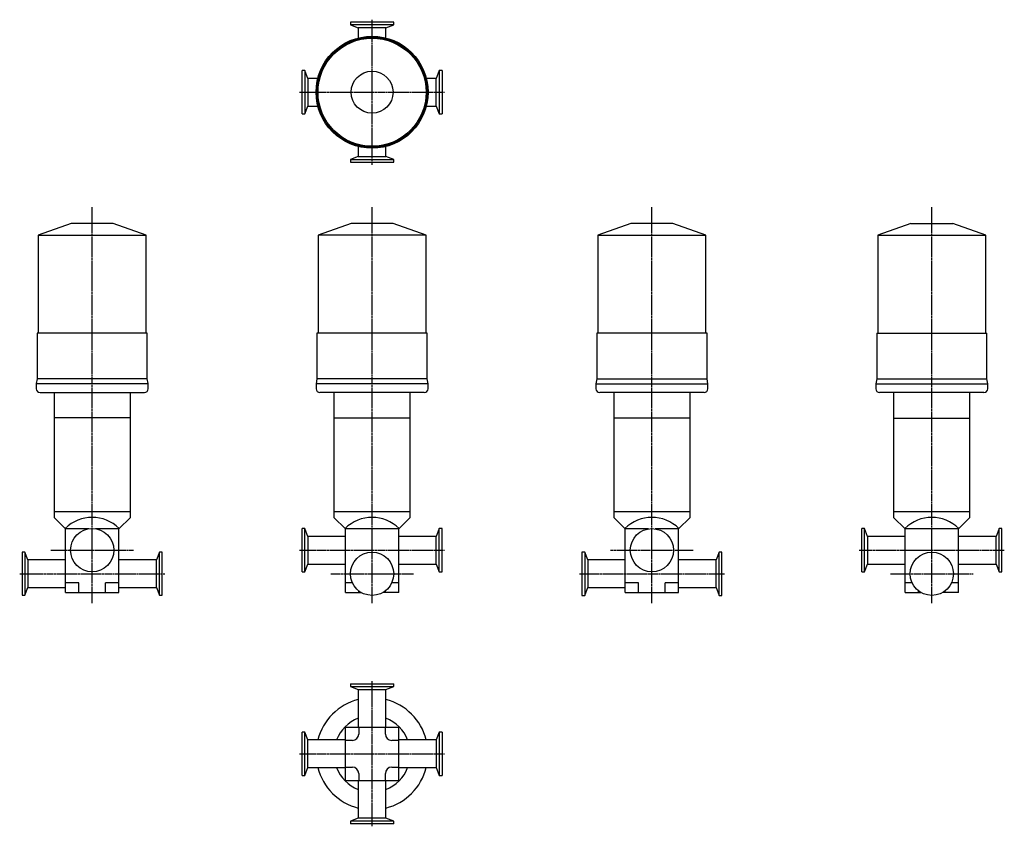
# Model space of a CAD drawing. Units: millimetres. Extents: x 39 to 813, y 6 to 640.
import ezdxf

# ---------------------------------------------------------------- set-up
doc = ezdxf.new("R2010")
doc.units = ezdxf.units.MM
doc.header["$LTSCALE"] = 0.094391
doc.linetypes.add('CENTER2', pattern=[28.575, 19.05, -3.175, 3.175, -3.175])
doc.layers.add('中心線', color=3, linetype='CENTER2')
doc.layers.add('実線', color=7, linetype='Continuous')

msp = doc.modelspace()

# ---------------------------------------------------------------- linework, layer by layer
at = {"layer": '中心線'}
for p, q in [((315.88, 526.1), (315.88, 640.1)), ((258.88, 583.1), (372.88, 583.1)), ((95.88, 181.51), (95.88, 492.74)), ((315.88, 181.51), (315.88, 492.69)), ((535.88, 181.51), (535.88, 492.69)), ((755.88, 181.51), (755.88, 492.69)), ((63.38, 223.15), (128.38, 223.15)), ((258.88, 223.1), (372.88, 223.1)), ((503.38, 223.1), (568.38, 223.1)), ((698.88, 223.1), (812.88, 223.1)), ((38.88, 204.65), (152.88, 204.65)), ((283.38, 204.6), (348.38, 204.6)), ((478.88, 204.6), (592.88, 204.6)), ((723.38, 204.6), (788.38, 204.6)), ((315.88, 6.1), (315.88, 120.1)), ((258.88, 63.1), (372.88, 63.1))]:
    msp.add_line(p, q, dxfattribs=at)
at = {"layer": '実線'}
for p, q in [((298.88, 638.1), (298.88, 635.95)), ((332.88, 638.1), (298.88, 638.1)), ((298.88, 635.95), (305.03, 633.6)), ((332.88, 635.95), (298.88, 635.95)), ((326.73, 633.6), (332.88, 635.95)), ((332.88, 635.95), (332.88, 638.1)), ((305.03, 633.6), (305.03, 625.74)), ((326.73, 633.6), (305.03, 633.6)), ((326.73, 625.74), (326.73, 633.6)), ((263.03, 600.1), (260.88, 600.1)), ((260.88, 566.1), (260.88, 600.1)), ((265.38, 593.95), (263.03, 600.1)), ((263.03, 600.1), (263.03, 566.1)), ((368.73, 600.1), (366.38, 593.95)), ((370.88, 600.1), (368.73, 600.1)), ((368.73, 600.1), (368.73, 566.1)), ((370.88, 600.1), (370.88, 566.1)), ((273.24, 593.95), (265.38, 593.95)), ((265.38, 593.95), (265.38, 572.25)), ((366.38, 593.95), (358.52, 593.95)), ((366.38, 572.25), (366.38, 593.95)), ((260.88, 566.1), (263.03, 566.1)), ((263.03, 566.1), (265.38, 572.25)), ((265.38, 572.25), (273.24, 572.25)), ((358.52, 572.25), (366.38, 572.25)), ((366.38, 572.25), (368.73, 566.1)), ((368.73, 566.1), (370.88, 566.1)), ((305.03, 540.46), (305.03, 532.6)), ((326.73, 532.6), (326.73, 540.46)), ((305.03, 532.6), (298.88, 530.25)), ((298.88, 530.25), (298.88, 528.1)), ((298.88, 530.25), (332.88, 530.25)), ((298.88, 528.1), (332.88, 528.1)), ((305.03, 532.6), (326.73, 532.6)), ((332.88, 530.25), (326.73, 532.6)), ((332.88, 528.1), (332.88, 530.25)), ((79.38, 479.95), (53.38, 470.75)), ((112.38, 479.95), (79.38, 479.95)), ((138.38, 470.75), (112.38, 479.95)), ((299.38, 479.9), (273.38, 470.7)), ((332.38, 479.9), (299.38, 479.9)), ((358.38, 470.7), (332.38, 479.9)), ((519.38, 479.9), (493.38, 470.7)), ((552.38, 479.9), (519.38, 479.9)), ((578.38, 470.7), (552.38, 479.9)), ((739.38, 479.9), (713.38, 470.7)), ((739.38, 479.9), (772.38, 479.9)), ((798.38, 470.7), (772.38, 479.9)), ((53.38, 470.75), (53.38, 393.75)), ((53.38, 470.75), (138.38, 470.75)), ((138.38, 393.75), (138.38, 470.75)), ((273.38, 470.7), (273.38, 393.7)), ((358.38, 470.7), (273.38, 470.7)), ((358.38, 393.7), (358.38, 470.7)), ((493.38, 470.7), (493.38, 393.7)), ((493.38, 470.7), (578.38, 470.7)), ((578.38, 393.7), (578.38, 470.7)), ((713.38, 470.7), (798.38, 470.7)), ((713.38, 470.7), (713.38, 393.7)), ((798.38, 393.7), (798.38, 470.7)), ((52.58, 393.75), (52.58, 357.75)), ((139.18, 393.75), (52.58, 393.75)), ((139.18, 357.75), (139.18, 393.75)), ((272.58, 393.7), (272.58, 357.7)), ((359.18, 393.7), (272.58, 393.7)), ((359.18, 357.7), (359.18, 393.7)), ((579.18, 393.7), (492.58, 393.7)), ((492.58, 393.7), (492.58, 357.7)), ((579.18, 357.7), (579.18, 393.7)), ((712.58, 393.7), (799.18, 393.7)), ((712.58, 393.7), (712.58, 357.7)), ((799.18, 357.7), (799.18, 393.7)), ((52.58, 357.75), (51.88, 354.05)), ((139.18, 357.75), (52.58, 357.75)), ((139.88, 354.05), (139.18, 357.75)), ((272.58, 357.7), (271.88, 354)), ((359.18, 357.7), (272.58, 357.7)), ((359.88, 354), (359.18, 357.7)), ((492.58, 357.7), (491.88, 354)), ((492.58, 357.7), (579.18, 357.7)), ((579.88, 354), (579.18, 357.7)), ((712.58, 357.7), (711.88, 354)), ((712.58, 357.7), (799.18, 357.7)), ((799.88, 354), (799.18, 357.7)), ((51.88, 354.05), (139.88, 354.05)), ((51.88, 354.05), (51.88, 350.05)), ((139.88, 350.05), (139.88, 354.05)), ((271.88, 354), (271.88, 350)), ((359.88, 354), (271.88, 354)), ((359.88, 350), (359.88, 354)), ((491.88, 354), (579.88, 354)), ((491.88, 354), (491.88, 350)), ((579.88, 350), (579.88, 354)), ((711.88, 354), (799.88, 354)), ((711.88, 354), (711.88, 350)), ((799.88, 350), (799.88, 354)), ((54.88, 347.05), (136.88, 347.05)), ((65.88, 347.05), (65.88, 327.05)), ((125.88, 327.05), (125.88, 347.05)), ((356.88, 347), (274.88, 347)), ((285.88, 347), (285.88, 327)), ((345.88, 327), (345.88, 347)), ((576.88, 347), (494.88, 347)), ((505.88, 347), (505.88, 327)), ((565.88, 327), (565.88, 347)), ((796.88, 347), (714.88, 347)), ((725.88, 347), (725.88, 327)), ((785.88, 327), (785.88, 347)), ((65.88, 327.05), (65.88, 253.45)), ((125.88, 327.05), (65.88, 327.05)), ((125.88, 253.45), (125.88, 327.05)), ((285.88, 327), (285.88, 253.4)), ((345.88, 327), (285.88, 327)), ((345.88, 253.4), (345.88, 327)), ((565.88, 327), (505.88, 327)), ((505.88, 327), (505.88, 253.4)), ((565.88, 253.4), (565.88, 327)), ((725.88, 327), (785.88, 327)), ((725.88, 327), (725.88, 253.4)), ((785.88, 253.4), (785.88, 327)), ((65.88, 253.45), (125.88, 253.45)), ((65.88, 253.45), (65.88, 248.95)), ((65.88, 248.95), (74.88, 239.95)), ((125.88, 248.95), (116.88, 239.95)), ((125.88, 248.95), (125.88, 253.45)), ((285.88, 253.4), (285.88, 248.9)), ((345.88, 253.4), (285.88, 253.4)), ((294.88, 239.9), (285.88, 248.9)), ((336.88, 239.9), (345.88, 248.9)), ((345.88, 248.9), (345.88, 253.4)), ((505.88, 253.4), (505.88, 248.9)), ((565.88, 253.4), (505.88, 253.4)), ((514.88, 239.9), (505.88, 248.9)), ((556.88, 239.9), (565.88, 248.9)), ((565.88, 248.9), (565.88, 253.4)), ((785.88, 253.4), (725.88, 253.4)), ((725.88, 253.4), (725.88, 248.9)), ((734.88, 239.9), (725.88, 248.9)), ((776.88, 239.9), (785.88, 248.9)), ((785.88, 248.9), (785.88, 253.4)), ((74.88, 189.95), (74.88, 239.95)), ((93.28, 239.95), (74.88, 239.95)), ((116.88, 239.95), (98.48, 239.95)), ((116.88, 189.95), (116.88, 239.95)), ((263.03, 240.1), (260.88, 240.1)), ((260.88, 206.1), (260.88, 240.1)), ((265.38, 233.95), (263.03, 240.1)), ((263.03, 206.1), (263.03, 240.1)), ((368.73, 240.1), (366.38, 233.95)), ((370.88, 240.1), (368.73, 240.1)), ((368.73, 206.1), (368.73, 240.1)), ((370.88, 206.1), (370.88, 240.1)), ((703.03, 240.1), (700.88, 240.1)), ((700.88, 206.1), (700.88, 240.1)), ((705.38, 233.95), (703.03, 240.1)), ((703.03, 206.1), (703.03, 240.1)), ((808.73, 240.1), (806.38, 233.95)), ((808.73, 206.1), (808.73, 240.1)), ((810.88, 240.1), (808.73, 240.1)), ((810.88, 206.1), (810.88, 240.1)), ((294.88, 233.95), (265.38, 233.95)), ((265.38, 233.95), (265.38, 212.25)), ((294.88, 189.9), (294.88, 239.9)), ((336.88, 239.9), (294.88, 239.9)), ((336.88, 189.9), (336.88, 239.9)), ((366.38, 233.95), (336.88, 233.95)), ((366.38, 212.25), (366.38, 233.95)), ((514.88, 189.9), (514.88, 239.9)), ((533.28, 239.9), (514.88, 239.9)), ((556.88, 239.9), (538.48, 239.9)), ((556.88, 189.9), (556.88, 239.9)), ((734.88, 233.95), (705.38, 233.95)), ((705.38, 233.95), (705.38, 212.25)), ((734.88, 189.9), (734.88, 239.9)), ((776.88, 239.9), (734.88, 239.9)), ((776.88, 189.9), (776.88, 239.9)), ((806.38, 233.95), (776.88, 233.95)), ((806.38, 212.25), (806.38, 233.95)), ((43.03, 221.65), (40.88, 221.65)), ((40.88, 221.65), (40.88, 187.65)), ((45.38, 215.5), (43.03, 221.65)), ((43.03, 221.65), (43.03, 187.65)), ((148.73, 221.65), (146.38, 215.5)), ((148.73, 187.65), (148.73, 221.65)), ((150.88, 221.65), (148.73, 221.65)), ((150.88, 187.65), (150.88, 221.65)), ((483.03, 221.6), (480.88, 221.6)), ((480.88, 221.6), (480.88, 187.6)), ((485.38, 215.45), (483.03, 221.6)), ((483.03, 221.6), (483.03, 187.6)), ((588.73, 221.6), (586.38, 215.45)), ((588.73, 187.6), (588.73, 221.6)), ((590.88, 221.6), (588.73, 221.6)), ((590.88, 187.6), (590.88, 221.6)), ((74.88, 215.5), (45.38, 215.5)), ((45.38, 215.5), (45.38, 193.8)), ((146.38, 215.5), (116.88, 215.5)), ((146.38, 193.8), (146.38, 215.5)), ((263.03, 206.1), (265.38, 212.25)), ((265.38, 212.25), (294.88, 212.25)), ((336.88, 212.25), (366.38, 212.25)), ((366.38, 212.25), (368.73, 206.1)), ((514.88, 215.45), (485.38, 215.45)), ((485.38, 215.45), (485.38, 193.75)), ((586.38, 215.45), (556.88, 215.45)), ((586.38, 193.75), (586.38, 215.45)), ((703.03, 206.1), (705.38, 212.25)), ((705.38, 212.25), (734.88, 212.25)), ((776.88, 212.25), (806.38, 212.25)), ((806.38, 212.25), (808.73, 206.1)), ((260.88, 206.1), (263.03, 206.1)), ((368.73, 206.1), (370.88, 206.1)), ((700.88, 206.1), (703.03, 206.1)), ((808.73, 206.1), (810.88, 206.1)), ((43.03, 187.65), (45.38, 193.8)), ((45.38, 193.8), (74.88, 193.8)), ((85.38, 197.45), (74.88, 197.45)), ((85.38, 189.95), (85.38, 197.45)), ((106.38, 189.95), (106.38, 197.45)), ((116.88, 197.45), (106.38, 197.45)), ((116.88, 193.8), (146.38, 193.8)), ((146.38, 193.8), (148.73, 187.65)), ((300.48, 197.4), (294.88, 197.4)), ((336.88, 197.4), (331.28, 197.4)), ((483.03, 187.6), (485.38, 193.75)), ((485.38, 193.75), (514.88, 193.75)), ((525.38, 197.4), (514.88, 197.4)), ((525.38, 189.9), (525.38, 197.4)), ((546.38, 189.9), (546.38, 197.4)), ((556.88, 197.4), (546.38, 197.4)), ((556.88, 193.75), (586.38, 193.75)), ((586.38, 193.75), (588.73, 187.6)), ((740.48, 197.4), (734.88, 197.4)), ((776.88, 197.4), (771.28, 197.4)), ((40.88, 187.65), (43.03, 187.65)), ((74.88, 189.95), (116.88, 189.95)), ((148.73, 187.65), (150.88, 187.65)), ((294.88, 189.9), (307.34, 189.9)), ((305.38, 189.9), (305.38, 191.23)), ((336.88, 189.9), (324.42, 189.9)), ((326.38, 189.9), (326.38, 191.23)), ((480.88, 187.6), (483.03, 187.6)), ((514.88, 189.9), (556.88, 189.9)), ((588.73, 187.6), (590.88, 187.6)), ((734.88, 189.9), (747.34, 189.9)), ((745.38, 189.9), (745.38, 191.23)), ((776.88, 189.9), (764.42, 189.9)), ((766.38, 189.9), (766.38, 191.23)), ((298.88, 118.1), (332.88, 118.1)), ((298.88, 118.1), (298.88, 115.95)), ((332.88, 115.95), (332.88, 118.1)), ((298.88, 115.95), (332.88, 115.95)), ((298.88, 115.95), (305.03, 113.6)), ((305.03, 113.6), (305.03, 84.1)), ((305.03, 113.6), (326.73, 113.6)), ((326.73, 113.6), (332.88, 115.95)), ((326.73, 84.1), (326.73, 113.6)), ((260.88, 46.1), (260.88, 80.1)), ((263.03, 80.1), (260.88, 80.1)), ((265.38, 73.95), (263.03, 80.1)), ((263.03, 46.1), (263.03, 80.1)), ((294.67, 84.32), (294.88, 84.1)), ((294.88, 42.1), (294.88, 84.1)), ((294.88, 84.1), (336.88, 84.1)), ((305.38, 84.1), (305.38, 78.6)), ((326.38, 78.6), (326.38, 84.1)), ((336.88, 84.1), (337.09, 84.32)), ((336.88, 42.1), (336.88, 84.1)), ((368.73, 80.1), (366.38, 73.95)), ((368.73, 80.1), (368.73, 46.1)), ((370.88, 80.1), (368.73, 80.1)), ((370.88, 80.1), (370.88, 46.1)), ((294.88, 73.95), (265.38, 73.95)), ((265.38, 52.25), (265.38, 73.95)), ((300.38, 73.6), (294.88, 73.6)), ((336.88, 73.6), (331.38, 73.6)), ((366.38, 73.95), (336.88, 73.95)), ((366.38, 73.95), (366.38, 52.25)), ((263.03, 46.1), (265.38, 52.25)), ((265.38, 52.25), (294.88, 52.25)), ((294.88, 52.6), (300.38, 52.6)), ((305.38, 47.6), (305.38, 42.1)), ((326.38, 42.1), (326.38, 47.6)), ((331.38, 52.6), (336.88, 52.6)), ((336.88, 52.25), (366.38, 52.25)), ((366.38, 52.25), (368.73, 46.1)), ((260.88, 46.1), (263.03, 46.1)), ((294.67, 41.89), (294.88, 42.1)), ((294.88, 42.1), (336.88, 42.1)), ((305.03, 42.1), (305.03, 12.6)), ((326.73, 12.6), (326.73, 42.1)), ((337.09, 41.89), (336.88, 42.1)), ((368.73, 46.1), (370.88, 46.1)), ((305.03, 12.6), (298.88, 10.25)), ((298.88, 10.25), (298.88, 8.1)), ((332.88, 10.25), (298.88, 10.25)), ((332.88, 8.1), (298.88, 8.1)), ((326.73, 12.6), (305.03, 12.6)), ((332.88, 10.25), (326.73, 12.6)), ((332.88, 8.1), (332.88, 10.25))]:
    msp.add_line(p, q, dxfattribs=at)
for centre, radius in [((315.88, 583.1), 44), ((315.88, 583.1), 43.3), ((315.88, 583.1), 42.5), ((315.88, 583.1), 16.5), ((95.88, 223.15), 17), ((535.88, 223.1), 17), ((315.88, 204.6), 17), ((755.88, 204.6), 17)]:
    msp.add_circle(centre, radius, dxfattribs=at)
for centre, radius, start, end in [((54.88, 350.05), 3, 180, 270), ((136.88, 350.05), 3, 270, 0), ((274.88, 350), 3, 180, 270), ((356.88, 350), 3, 270, 0), ((494.88, 350), 3, 180, 270), ((576.88, 350), 3, 270, 0), ((714.88, 350), 3, 180, 270), ((796.88, 350), 3, 270, 0), ((95.88, 218.95), 30, 45, 135), ((315.88, 218.9), 30, 45, 135), ((535.88, 218.9), 30, 45, 135), ((755.88, 218.9), 30, 45, 135), ((315.88, 63.1), 44, 104.27587, 165.72413), ((315.88, 63.1), 44, 14.27587, 75.72413), ((315.88, 63.1), 30, 111.20259, 158.79741), ((315.88, 63.1), 30, 21.20259, 68.79741), ((300.38, 78.6), 5, 270, 0), ((331.38, 78.6), 5, 180, 270), ((315.88, 63.1), 44, 194.27587, 255.72413), ((315.88, 63.1), 30, 201.20259, 248.79741), ((300.38, 47.6), 5, 0, 90), ((331.38, 47.6), 5, 90, 180), ((315.88, 63.1), 44, 284.27587, 345.72413), ((315.88, 63.1), 30, 291.20259, 338.79741)]:
    msp.add_arc(centre, radius, start, end, dxfattribs=at)

doc.saveas('drawing.dxf')
